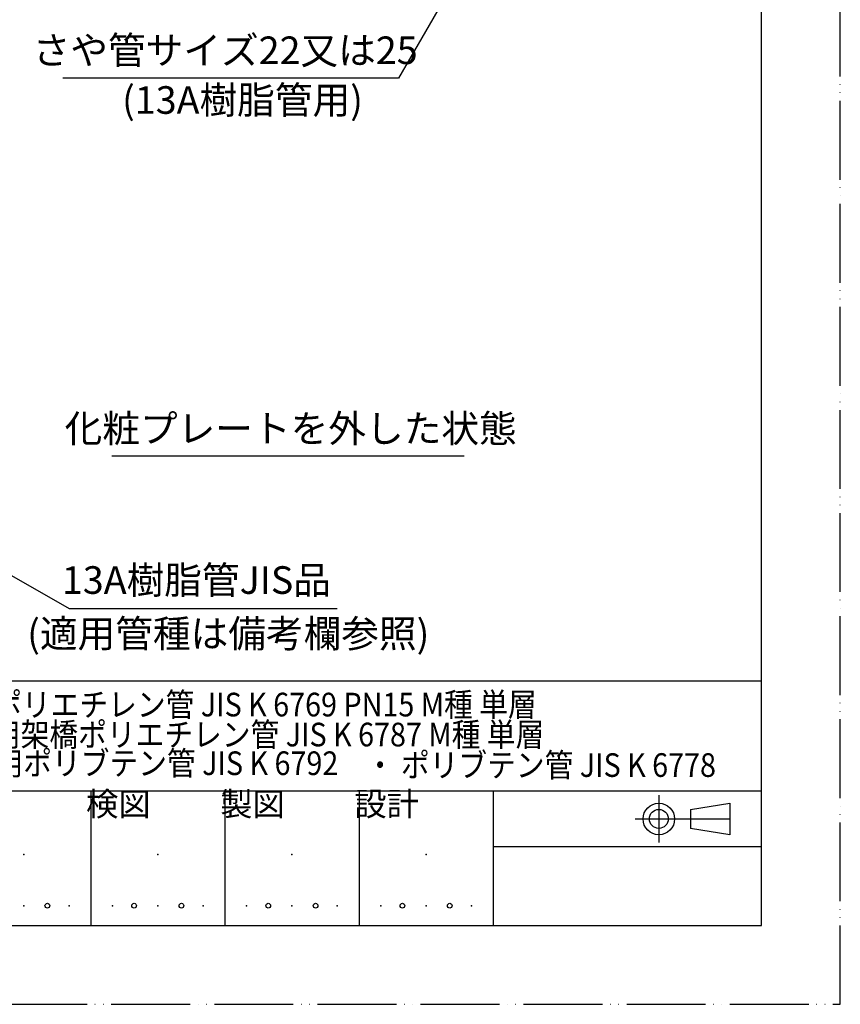
# Model space of a CAD drawing. Units: millimetres. Extents: x 0 to 630, y 0 to 891.
# Drawn here: x 318 to 630, y 0 to 374 of the extents above; entities that cross this region are included whole.
import ezdxf

# ---------------------------------------------------------------- set-up
doc = ezdxf.new("R2010")
doc.units = ezdxf.units.MM
doc.linetypes.add('DOT_CENTER', pattern=[14, 12, -1, 0, -1])
doc.linetypes.add('PHANTOM', pattern=[13, 10, -1, 0, -1, 0, -1])
doc.layers.add('1', color=7, linetype='Continuous')
doc.styles.add('CONVERTER_12', font='msmincho.ttc', dxfattribs={"width": 0.89})
doc.dimstyles.get("Standard").update_dxf_attribs({"dimtxt": 0.18, "dimasz": 0.18, "dimexe": 0.18, "dimexo": 0.0625, "dimgap": 0.09, "dimtad": 0, "dimtih": 1, "dimtoh": 1, "dimdec": 4, "dimzin": 0, "dimdsep": 46, "dimtxsty": 'Standard', "dimcen": 0.09, "dimadec": 0, "dimazin": 0, "dimtfac": 1, "dimtdec": 4, "dimtofl": 0, "dimtmove": 0, "dimatfit": 3, "dimfxl": 1, "dimtolj": 1, "dimtzin": 0, "dimarcsym": 0})

# ---------------------------------------------------------------- blocks, each defined once
blk = doc.blocks.new('開示A4')
at = {"layer": '1', "color": 4, "linetype": 'PHANTOM'}
for p, q in [((210, 0), (210, 297)), ((0, 0), (210, 0))]:
    blk.add_line(p, q, dxfattribs=at)
at = {"layer": '1', "color": 7, "linetype": 'Continuous'}
for p, q in [((200, 10), (200, 148.5)), ((25, 41), (200, 41)), ((200, 27), (25, 27)), ((191, 24.7), (196, 25.5)), ((196, 25.5), (196, 21.5)), ((191, 24.7), (191, 22.3)), ((196, 21.5), (191, 22.3)), ((105, 10), (200, 10))]:
    blk.add_line(p, q, dxfattribs=at)
at = {"layer": '1', "color": 2, "linetype": 'Continuous'}
for p, q in [((115, 27), (115, 10)), ((132, 27), (132, 10)), ((149, 27), (149, 10)), ((166, 27), (166, 10)), ((166, 20), (200, 20))]:
    blk.add_line(p, q, dxfattribs=at)
at = {"layer": '1', "color": 2, "linetype": 'DOT_CENTER'}
for p, q in [((187, 26.5), (187, 20.5)), ((184, 23.5), (197, 23.5))]:
    blk.add_line(p, q, dxfattribs=at)
at = {"layer": '1', "color": 7, "linetype": 'Continuous'}
for centre, radius in [((187, 23.5), 2), ((187, 23.5), 1.2), ((109.5, 12.5), 0.3), ((120.5, 12.5), 0.3), ((126.5, 12.5), 0.3), ((137.5, 12.5), 0.3), ((143.5, 12.5), 0.3), ((154.5, 12.5), 0.3), ((160.5, 12.5), 0.3)]:
    blk.add_circle(centre, radius, dxfattribs=at)
at = {"layer": '1', "color": 4}
for p in [(106.5, 19), (123.5, 19), (140.5, 19), (157.5, 19), (106.5, 12.5), (112.25, 12.5), (117.75, 12.5), (123.5, 12.5), (129.25, 12.5), (134.75, 12.5), (140.5, 12.5), (146.25, 12.5), (151.75, 12.5), (157.5, 12.5), (163.25, 12.5)]:
    blk.add_point(p, dxfattribs=at)
at = {"layer": '1', "color": 2, "char_height": 3, "attachment_point": 5, "line_spacing_factor": 0.590909, "style": 'CONVERTER_12'}
for s, insert in [('検図', (118.5, 25)), ('製図', (135.5, 25)), ('設計', (152.5, 25))]:
    blk.add_mtext(s, dxfattribs=dict(at, insert=insert))

msp = doc.modelspace()

# ---------------------------------------------------------------- linework, layer by layer
at = {"color": 2, "linetype": 'Continuous'}
msp.add_line((353, 208.61), (487, 208.61), dxfattribs=at)

# ---------------------------------------------------------------- block references
at = {"layer": '1', "xscale": 3, "yscale": 3, "zscale": 3}
msp.add_blockref('開示A4', (0, 0), dxfattribs=at)

# ---------------------------------------------------------------- texts
at = {"color": 7, "char_height": 10.5, "attachment_point": 5, "line_spacing_factor": 0.545455, "style": 'CONVERTER_12'}
for s, insert in [('さや管サイズ22又は25', (396.098, 361.443)), ('(13A樹脂管用)', (402.709, 342.53)), ('化粧プレートを外した状態', (421.017, 217.61)), ('13A樹脂管JIS品', (385.183, 159.976)), ('(適用管種は備考欄参照)', (397.289, 139.607))]:
    msp.add_mtext(s, dxfattribs=dict(at, insert=insert))
at = {"layer": '1', "color": 2, "style": 'CONVERTER_12', "width": 0.89}
for s, p in [('架橋ポリエチレン管 JIS K 6769 PN15 M種 単層', (286.059, 109.478)), ('水道用架橋ポリエチレン管 JIS K 6787 M種 単層', (285.559, 98.078)), ('水道用ポリブテン管 JIS K 6792', (286.559, 87.178)), ('・ ポリブテン管 JIS K 6778', (449.559, 86.478))]:
    msp.add_text(s, height=9, dxfattribs=at).set_placement(p)

# ---------------------------------------------------------------- leaders
at = {"color": 2, "linetype": 'Continuous', "has_arrowhead": 0}
for points in [[(492.847, 405.529), (462.075, 352.23), (334.404, 352.23)], [(279.804, 183.146), (336.827, 150.46), (438.726, 150.46)]]:
    msp.add_leader(points, dimstyle='Standard', dxfattribs=at)

doc.saveas('drawing.dxf')
